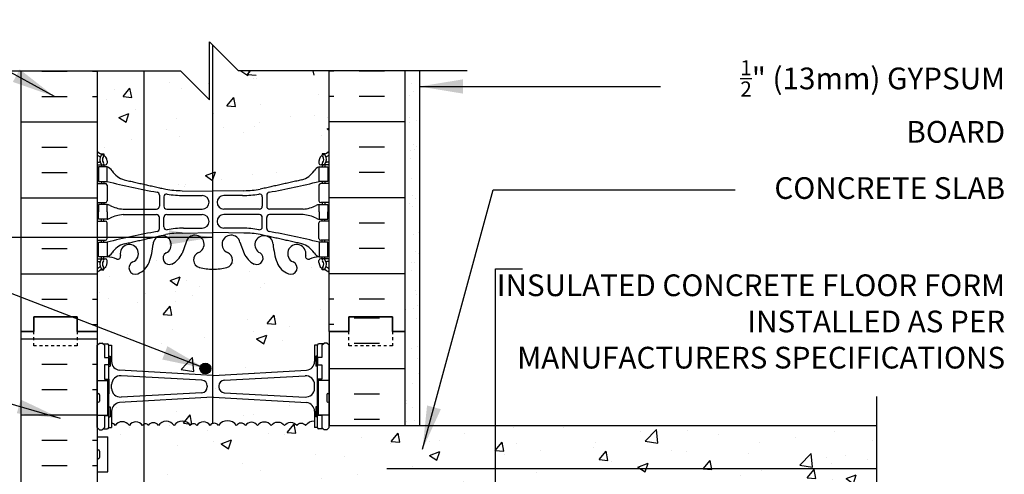
# Model space of a CAD drawing. Units: inches. Extents: x 231.1 to 284, y 82.4 to 158.7.
# Drawn here: x 250 to 284, y 142.4 to 158.1 of the extents above; entities that cross this region are included whole.
import ezdxf

# ---------------------------------------------------------------- set-up
doc = ezdxf.new("R2010")
doc.units = ezdxf.units.IN
doc.header["$LTSCALE"] = 0.5
doc.header["$MEASUREMENT"] = 0
doc.linetypes.add('DASHED2', pattern=[0.375, 0.25, -0.125])
for name, color, linetype in [('HATCH', 12, 'Continuous'), ('line25', 2, 'Continuous'), ('LINE3', 3, 'Continuous'), ('LINE50', 5, 'Continuous'), ('LINE9', 9, 'Continuous'), ('TEXT', 4, 'Continuous'), ('Web_Edge', 9, 'Continuous')]:
    doc.layers.add(name, color=color, linetype=linetype)
doc.styles.add('DIM', font='romans.shx', dxfattribs={"width": 0.7})
doc.styles.add('ROMANS', font='romans.shx', dxfattribs={"height": 0.75})
doc.styles.get("Standard").update_dxf_attribs({"font": 'romans.shx', "height": 0.75})
doc.linetypes.add('STEEL', pattern='A,0.5,-0.2,["X",Standard,S=0.1,R=0,X=-0.1,Y=-0.05],-0.1', length=0.8)
doc.dimstyles.new('ext_8', dxfattribs={"dimscale": 8, "dimtxt": 0.09375, "dimasz": 0.09375, "dimexe": 0.09375, "dimexo": 0.0625, "dimgap": 0.0625, "dimtad": 1, "dimdec": 1, "dimzin": 3, "dimdsep": 46, "dimlunit": 4, "dimtxsty": 'DIM', "dimcen": 0.09, "dimdle": 0.09375, "dimclrt": 4, "dimadec": 0, "dimazin": 0, "dimtfac": 1, "dimtdec": 1, "dimtmove": 2, "dimatfit": 3, "dimfxl": 1, "dimfrac": 2, "dimtolj": 1, "dimtzin": 0, "dimarcsym": 0})

msp = doc.modelspace()

# ---------------------------------------------------------------- hatches: boundary and pattern name
at = {"layer": 'HATCH'}
h = msp.add_hatch(dxfattribs=at)
h.set_pattern_fill('AR-CONC', color=256, scale=0.5)
h.set_pattern_definition([(50, (0, 0), (3.5863, -0.31376), [0.375, -4.125]), (355, (0, 0), (-0.693757, 3.76096), [0.3, -3.3]), (100.4514, (0.299, -0.026), (2.892544, 3.4472), [0.3187, -3.50571]), (46.1842, (0, 1), (5.336207, -0.827596), [0.5625, -6.1875]), (96.6356, (0.4447, 0.931), (4.67331, 4.87059), [0.47805, -5.25857]), (351.1842, (0, 1), (4.67331, 4.87059), [0.45, -4.95]), (21, (0.5, 0.75), (2.984535, -2.013094), [0.375, -4.125]), (326, (0.5, 0.75), (1.216577, 3.62575), [0.3, -3.3]), (71.4514, (0.7487, 0.5822), (4.201112, 1.612656), [0.3187, -3.50571]), (37.5, (0, 0), (0.0607993, 1.6644693), [0, -3.26, 0, -3.35, 0, -3.3125]), (7.5, (0, 0), (1.315348, 1.972059), [0, -1.91, 0, -3.185, 0, -1.2625]), (327.5, (-1.115, 0), (2.669112, -0.1127744), [0, -1.25, 0, -3.9, 0, -5.175]), (317.5, (-1.615, 0), (2.91593, 0.500525), [0, -1.625, 0, -2.59, 0, -3.675])])
h.paths.add_polyline_path([(260.714, 131.013), (260.349, 131.013), (260.349, 131.083, -0.327813), (260.314, 131.131), (260.214, 131.131), (260.214, 131.692, 0.405043), (259.923, 131.992), (256.72, 132.175, 0.028618), (256.697, 132.175), (253.489, 131.991, 0.390098), (253.214, 131.692), (253.214, 131.131), (253.114, 131.131, -0.327813), (253.079, 131.083), (253.079, 131.013), (252.714, 131.013), (252.714, 129.318), (252.714, 127.283, 0.088416), (252.86, 127.186), (252.95, 127.186), (252.95, 127.144, -0.249069), (253.06, 126.937), (253.06, 126.87, -0.414214), (252.997, 126.807), (252.95, 126.807), (252.95, 126.737), (253.055, 126.737, 0.085348), (253.384, 126.813, -0.669601), (253.517, 126.692, 2.087231), (253.95, 126.917, -1), (254.114, 127.326, -0.21345), (254.506, 126.936, -0.069923), (254.643, 126.293, 1.629604), (255.114, 126.594, -1.059167), (255.32, 126.976, -0.16372), (255.642, 126.622), (255.785, 126.235, 1.612474), (256.216, 126.595, -0.734872), (256.239, 127.106, -0.068475), (256.714, 127.168, -0.068475), (257.188, 127.106, -0.734872), (257.211, 126.595, 1.612474), (257.642, 126.235), (257.785, 126.622, -0.16372), (258.107, 126.976, -1.059167), (258.313, 126.594, 1.629604), (258.784, 126.293, -0.069923), (258.921, 126.936, -0.21345), (259.313, 127.326, -1), (259.477, 126.917, 2.087231), (259.911, 126.692, -0.669601), (260.043, 126.813, 0.085348), (260.373, 126.737), (260.478, 126.737), (260.478, 126.807), (260.43, 126.807, -0.414214), (260.368, 126.87), (260.368, 126.937, -0.249069), (260.478, 127.144), (260.478, 127.186), (260.568, 127.186, 0.088416), (260.714, 127.283), (260.714, 129.318)])
h.paths.add_polyline_path([(260.714, 140.568), (260.714, 142.068), (279.609, 142.068), (279.609, 144.068), (260.714, 144.068), (260.714, 143.998), (260.634, 143.918), (260.544, 143.918), (260.514, 143.948), (260.364, 143.948, -0.414214), (260.314, 143.998), (260.214, 143.998), (260.214, 144.234, 0.243111), (259.905, 144.072, 0.520567), (259.599, 144.072, 0.520567), (259.18, 144.072, 0.48966), (258.714, 144.072, 0.48966), (258.247, 144.072, 0.520567), (257.828, 144.072, 0.520567), (257.522, 144.072, 0.520567), (256.901, 144.072, 0.520567), (256.609, 144.072, 0.520567), (256.154, 144.072, 0.520567), (255.927, 144.072, 0.520567), (255.372, 144.072, 0.520567), (254.826, 144.072, 0.520567), (254.48, 144.072, 0.520567), (254.28, 144.072, 0.520567), (253.825, 144.072, 0.520567), (253.333, 144.072, 0.174031), (253.214, 144.156), (253.214, 143.998), (253.114, 143.998, -0.414214), (253.064, 143.948), (252.914, 143.948), (252.884, 143.918), (252.794, 143.918), (252.714, 143.998), (252.714, 143.673), (253.079, 143.673), (253.079, 142.473), (252.714, 142.473), (252.714, 141.723), (253.079, 141.723), (253.079, 140.523), (252.714, 140.523), (252.714, 139.773), (253.079, 139.773), (253.079, 138.693), (252.714, 138.693), (252.714, 137.943), (253.079, 137.943), (253.079, 136.863), (252.714, 136.863), (252.714, 136.113), (253.079, 136.113), (253.079, 134.913), (252.714, 134.913), (252.714, 134.57, -0.556214), (252.978, 134.572, -0.520567), (253.333, 134.572, -0.520567), (253.825, 134.572, -0.520567), (254.28, 134.572, -0.520567), (254.48, 134.572, -0.520567), (254.826, 134.572, -0.520567), (255.372, 134.572, -0.520567), (255.927, 134.572, -0.520567), (256.154, 134.572, -0.520567), (256.609, 134.572, -0.520567), (256.901, 134.572, -0.520567), (257.522, 134.572, -0.520567), (257.828, 134.572, -0.520567), (258.247, 134.572, -0.520567), (258.685, 134.572, -0.520567), (259.122, 134.572, -0.520567), (259.541, 134.572, -0.520567), (259.847, 134.572, -0.520567), (260.468, 134.572, -0.613564), (260.714, 134.568), (260.714, 136.068)])
h.paths.add_polyline_path([(260.264, 144.718), (260.314, 144.718), (260.314, 146.118), (260.264, 146.118), (260.264, 146.468), (260.314, 146.468), (260.314, 146.838, -0.414214), (260.364, 146.888), (260.514, 146.888), (260.544, 146.918), (260.634, 146.918), (260.714, 146.838), (260.714, 147.318), (260.714, 149.352, 0.088416), (260.568, 149.449), (260.478, 149.449), (260.478, 149.491, -0.249069), (260.368, 149.698), (260.368, 149.766, -0.414214), (260.43, 149.828), (260.478, 149.828), (260.478, 149.898), (260.373, 149.898, 0.085348), (260.043, 149.823, -0.669601), (259.911, 149.943, 2.087231), (259.477, 149.718, -1), (259.313, 149.31, -0.21345), (258.921, 149.699, -0.068226), (258.785, 150.327, 1.753171), (258.334, 150.03, -0.940793), (258.131, 149.647, -0.173075), (257.785, 150.013), (257.642, 150.4, 1.612474), (257.211, 150.041, -0.734872), (257.188, 149.53, -0.068475), (256.714, 149.468, -0.068475), (256.239, 149.53, -0.734872), (256.216, 150.041, 1.612474), (255.785, 150.4), (255.642, 150.013, -0.173075), (255.296, 149.647, -0.940793), (255.093, 150.03, 1.753171), (254.642, 150.327, -0.068226), (254.506, 149.699, -0.21345), (254.114, 149.31, -1), (253.95, 149.718, 2.087231), (253.517, 149.943, -0.669601), (253.384, 149.823, 0.085348), (253.055, 149.898), (252.95, 149.898), (252.95, 149.828), (252.997, 149.828, -0.414214), (253.06, 149.766), (253.06, 149.698, -0.249069), (252.95, 149.491), (252.95, 149.449), (252.86, 149.449, 0.088416), (252.714, 149.352), (252.714, 147.318), (252.714, 146.838), (252.794, 146.918), (252.884, 146.918), (252.914, 146.888), (253.064, 146.888, -0.414214), (253.114, 146.838), (253.114, 146.468), (253.164, 146.468), (253.164, 146.118), (253.114, 146.118), (253.114, 144.718), (253.164, 144.718), (253.164, 144.368), (253.114, 144.368), (253.114, 143.998), (253.214, 143.998), (253.214, 144.156, -0.174031), (253.333, 144.072, -0.520567), (253.825, 144.072, -0.520567), (254.28, 144.072, -0.520567), (254.48, 144.072, -0.520567), (254.826, 144.072, -0.520567), (255.372, 144.072, -0.520567), (255.927, 144.072, -0.520567), (256.154, 144.072, -0.520567), (256.609, 144.072, -0.520567), (256.901, 144.072, -0.520567), (257.522, 144.072, -0.520567), (257.828, 144.072, -0.520567), (258.247, 144.072, -0.48966), (258.714, 144.072, -0.48966), (259.18, 144.072, -0.520567), (259.599, 144.072, -0.520567), (259.905, 144.072, -0.243111), (260.214, 144.234), (260.214, 143.998), (260.314, 143.998), (260.314, 144.368), (260.264, 144.368)])
h.paths.add_polyline_path([(256.914, 145.401), (256.914, 145.436, -0.390098), (257.097, 145.635), (259.889, 145.784, -0.438748), (260.214, 145.485), (260.214, 145.351, -0.438748), (259.889, 145.052), (257.097, 145.202, -0.390098)], flags=16)
h.paths.add_polyline_path([(256.33, 145.202), (253.538, 145.052, -0.438748), (253.214, 145.351), (253.214, 145.485, -0.438748), (253.538, 145.784), (256.33, 145.635, -0.390098), (256.514, 145.436), (256.514, 145.401, -0.390098)], flags=16)
edge = h.paths.add_edge_path()
edge.add_line((260.478, 153.405), (260.478, 153.447))
edge.add_line((260.478, 153.447), (260.568, 153.447))
edge.add_arc((260.368, 153.905), 0.5, 293.5782, 313.7891)
edge.add_line((260.714, 153.544), (260.714, 156.318))
edge.add_line((260.714, 156.318), (257.589, 156.318))
edge.add_line((257.589, 156.318), (256.589, 157.318))
edge.add_line((256.589, 157.318), (256.589, 155.318))
edge.add_line((256.589, 155.318), (255.589, 156.318))
edge.add_line((255.589, 156.318), (252.714, 156.318))
edge.add_line((252.714, 156.318), (252.714, 153.544))
edge.add_arc((253.06, 153.905), 0.5, 226.2109, 246.4218)
edge.add_line((252.86, 153.447), (252.95, 153.447))
edge.add_line((252.95, 153.447), (252.95, 153.405))
edge.add_arc((252.81, 153.198), 0.25, 0, 55.9442, ccw=False)
edge.add_line((253.06, 153.198), (253.06, 153.131))
edge.add_arc((252.997, 153.131), 0.0625, -90, 0, ccw=False)
edge.add_line((252.997, 153.068), (252.95, 153.068))
edge.add_line((252.95, 153.068), (252.95, 152.998))
edge.add_line((252.95, 152.998), (253.055, 152.998))
edge.add_arc((252.932, 152.656), 0.364, 34.9775, 70.3387, ccw=False)
edge.add_arc((253.855, 153.267), 0.743, 212.7919, 253.8107)
edge.add_spline(control_points=[(253.648, 152.553), (255.085, 152.232)], knot_values=[0, 0, 1, 1], degree=1, periodic=0)
edge.add_arc((255.642, 155.164), 2.984, 259.2546, 270.0995)
edge.add_line((255.647, 152.18), (256.714, 152.164))
edge.add_line((256.714, 152.164), (257.78, 152.18))
edge.add_arc((257.785, 155.164), 2.984, 269.9005, 280.7454)
edge.add_spline(control_points=[(258.342, 152.232), (259.779, 152.553)], knot_values=[0, 0, 1, 1], degree=1, periodic=0)
edge.add_arc((259.572, 153.267), 0.743, 286.1893, 327.2081)
edge.add_arc((260.495, 152.656), 0.364, 109.6613, 145.0225, ccw=False)
edge.add_line((260.373, 152.998), (260.478, 152.998))
edge.add_line((260.478, 152.998), (260.478, 153.068))
edge.add_line((260.478, 153.068), (260.43, 153.068))
edge.add_arc((260.43, 153.131), 0.0625, 180, 270, ccw=False)
edge.add_line((260.368, 153.131), (260.368, 153.198))
edge.add_arc((260.618, 153.198), 0.25, 124.0558, 180, ccw=False)
h.paths.add_polyline_path([(260.214, 133.971), (260.314, 133.971, -0.327813), (260.349, 134.019), (260.349, 134.163), (260.714, 134.163), (260.714, 134.568, 0.613564), (260.468, 134.572, 0.520567), (259.847, 134.572, 0.520567), (259.541, 134.572, 0.520567), (259.122, 134.572, 0.520567), (258.685, 134.572, 0.520567), (258.247, 134.572, 0.520567), (257.828, 134.572, 0.520567), (257.522, 134.572, 0.520567), (256.901, 134.572, 0.520567), (256.609, 134.572, 0.520567), (256.154, 134.572, 0.520567), (255.927, 134.572, 0.520567), (255.372, 134.572, 0.520567), (254.826, 134.572, 0.520567), (254.48, 134.572, 0.520567), (254.28, 134.572, 0.520567), (253.825, 134.572, 0.520567), (253.333, 134.572, 0.520567), (252.978, 134.572, 0.556214), (252.714, 134.57), (252.714, 134.163), (253.079, 134.163), (253.079, 134.019, -0.327813), (253.114, 133.971), (253.214, 133.971), (253.214, 133.41, 0.390098), (253.489, 133.111), (256.697, 132.928, 0.020761), (256.714, 132.927, 0.020761), (256.73, 132.928), (259.938, 133.111, 0.390098), (260.214, 133.41)])
h = msp.add_hatch(dxfattribs=at)
h.set_pattern_fill('AR-SAND', color=256, scale=0.5, style=0)
h.set_pattern_definition([(37.5, (65.58086, 1.6578), (-0.0314967, 0.963412), [0, -0.76, 0, -0.85, 0, -0.8125]), (7.5, (65.5809, 1.6578), (0.8848884, 1.411073), [0, -0.41, 0, -0.685, 0, -0.2625]), (327.5, (64.9659, 1.6578), (1.557071, 0.0028295), [0, -0.25, 0, -0.9, 0, -1.175]), (317.5, (64.9659, 1.6578), (1.503063, 0.438838), [0, -0.125, 0, -0.59, 0, -0.675])])
h.paths.add_polyline_path([(263.339, 144.068), (263.839, 144.068), (263.839, 156.318), (263.339, 156.318), (263.339, 147.318)])
h = msp.add_hatch(dxfattribs=at)
h.set_pattern_fill('INSUL', color=256, scale=7, style=0)
h.set_pattern_definition([(0, (-2673.448, -267.692), (0, 2.625), []), (0, (-2673.448, -266.817), (0, 2.625), [0.875, -0.875]), (0, (-2673.448, -265.942), (0, 2.625), [0.875, -0.875])])
h.paths.add_polyline_path([(250.089, 129.318), (250.526, 129.318), (250.526, 129.818), (252.026, 129.818), (252.026, 129.318), (252.714, 129.318), (252.714, 147.318), (252.026, 147.318), (252.026, 147.818), (250.526, 147.818), (250.526, 147.318), (250.089, 147.318)])
h = msp.add_hatch(dxfattribs=at)
h.set_pattern_fill('INSUL', color=256, scale=7, style=0)
h.set_pattern_definition([(0, (65.5809, 1.6578), (0, 2.625), []), (0, (65.5809, 2.5328), (0, 2.625), [0.875, -0.875]), (0, (65.5809, 3.4078), (0, 2.625), [0.875, -0.875])])
h.paths.add_polyline_path([(263.339, 147.318), (262.901, 147.318), (262.901, 147.818), (261.401, 147.818), (261.401, 147.318), (260.714, 147.318), (260.714, 144.068), (263.339, 144.068)])
h.paths.add_polyline_path([(263.339, 134.568), (260.714, 134.568), (260.714, 129.318), (261.401, 129.318), (261.401, 129.818), (262.901, 129.818), (262.901, 129.318), (263.339, 129.318)])
h = msp.add_hatch(dxfattribs=at)
h.set_pattern_fill('AR-CONC', color=256, scale=0.5, style=0)
h.set_pattern_definition([(50, (60.4165, 0.0758), (3.5863, -0.31376), [0.375, -4.125]), (355, (60.4165, 0.0758), (-0.693757, 3.76096), [0.3, -3.3]), (100.4514, (60.7153, 0.0497), (2.892547, 3.4472), [0.3187, -3.50571]), (46.1842, (60.4165, 1.076), (5.336205, -0.827595), [0.5625, -6.1875]), (96.6356, (60.861, 1.007), (4.67331, 4.87059), [0.47805, -5.25856]), (351.1842, (60.4165, 1.076), (4.67331, 4.87059), [0.45, -4.95]), (21, (60.9165, 0.8258), (2.984535, -2.013094), [0.375, -4.125]), (326, (60.9165, 0.8258), (1.216577, 3.62575), [0.3, -3.3]), (71.4514, (61.165, 0.658), (4.201113, 1.612652), [0.3187, -3.50571]), (37.5, (60.4165, 0.0758), (0.060799, 1.664469), [0, -3.26, 0, -3.35, 0, -3.3125]), (7.5, (60.4165, 0.0758), (1.315348, 1.972059), [0, -1.91, 0, -3.185, 0, -1.2625]), (327.5, (59.3015, 0.0758), (2.669112, -0.112774), [0, -1.25, 0, -3.9, 0, -5.175]), (317.5, (58.8015, 0.0758), (2.91593, 0.500525), [0, -1.625, 0, -2.59, 0, -3.675])])
h.paths.add_polyline_path([(255.514, 145.583, 0.390098), (255.33, 145.782), (253.538, 145.931, 0.438748), (253.214, 145.632), (253.214, 145.498, 0.438748), (253.538, 145.199), (255.33, 145.348, 0.390098), (255.514, 145.548)])
h = msp.add_hatch(dxfattribs=at)
h.set_pattern_fill('AR-CONC', color=256, scale=0.5, style=0)
h.set_pattern_definition([(50, (252.5975, 123.0403), (3.5863, -0.31376), [0.375, -4.125]), (355, (252.5975, 123.0403), (-0.69376, 3.76096), [0.3, -3.3]), (100.451, (252.8964, 123.014), (2.89255, 3.4472), [0.3187, -3.5057]), (46.184, (252.5975, 124.0403), (5.3362, -0.8276), [0.5625, -6.1875]), (96.636, (253.042, 123.9713), (4.6733, 4.8706), [0.478, -5.2586]), (351.184, (252.5975, 124.0403), (4.6733, 4.8706), [0.45, -4.95]), (21, (253.0975, 123.7903), (2.98454, -2.0131), [0.375, -4.125]), (326, (253.0975, 123.7903), (1.2166, 3.62575), [0.3, -3.3]), (71.451, (253.3462, 123.6226), (4.2011, 1.61265), [0.3187, -3.5057]), (37.5, (252.5975, 123.0403), (0.0608, 1.66447), [0, -3.26, 0, -3.35, 0, -3.3125]), (7.5, (252.5975, 123.0403), (1.31535, 1.97206), [0, -1.91, 0, -3.185, 0, -1.2625]), (327.5, (251.4825, 123.0403), (2.66911, -0.112774), [0, -1.25, 0, -3.9, 0, -5.175]), (317.5, (250.9825, 123.0403), (2.91593, 0.50052), [0, -1.625, 0, -2.59, 0, -3.675])])
h.paths.add_polyline_path([(254.323, 144.906), (253.489, 144.858, 0.390098), (253.214, 144.559), (253.214, 144.156, -0.174031), (253.333, 144.072, -0.520567), (253.825, 144.072, -0.520567), (254.28, 144.072, -0.120242), (254.323, 144.11)])
at = {"layer": 'LINE3'}
msp.add_hatch(color=256, dxfattribs=at).paths.add_polyline_path([(256.636, 146.037, 1), (256.261, 146.037, 1)])

# ---------------------------------------------------------------- linework, layer by layer
at = {"layer": 'HATCH'}
for p, q in [((250.802, 156.308), (251.677, 156.308)), ((252.552, 156.308), (252.714, 156.308)), ((257.898, 156.196), (258, 156.318)), ((260.197, 156.168), (260.169, 156.318)), ((260.875, 156.308), (260.714, 156.308)), ((262.625, 156.308), (261.75, 156.308)), ((257.898, 156.196), (258.197, 156.17)), ((258.109, 156.043), (258.109, 156.043)), ((256.552, 155.883), (256.552, 155.883)), ((250.802, 155.433), (251.677, 155.433)), ((252.552, 155.433), (252.714, 155.433)), ((260.334, 155.516), (260.334, 155.516)), ((260.875, 155.433), (260.714, 155.433)), ((262.625, 155.433), (261.75, 155.433)), ((250.089, 154.558), (252.714, 154.558)), ((263.339, 154.558), (260.714, 154.558)), ((250.802, 153.683), (251.677, 153.683)), ((262.625, 153.683), (261.75, 153.683)), ((250.802, 152.808), (251.677, 152.808)), ((262.625, 152.808), (261.75, 152.808)), ((250.089, 151.933), (252.714, 151.933)), ((263.339, 151.933), (260.714, 151.933)), ((250.802, 151.058), (251.677, 151.058)), ((262.625, 151.058), (261.75, 151.058)), ((250.802, 150.183), (251.677, 150.183)), ((262.625, 150.183), (261.75, 150.183)), ((250.089, 149.308), (252.714, 149.308)), ((263.339, 149.308), (260.714, 149.308)), ((255.403, 148.684), (255.403, 148.684)), ((255.993, 148.569), (255.993, 148.569)), ((250.802, 148.433), (251.677, 148.433)), ((252.552, 148.433), (252.714, 148.433)), ((254.1, 148.319), (254.1, 148.319)), ((260.875, 148.433), (260.714, 148.433)), ((262.625, 148.433), (261.75, 148.433)), ((252.552, 147.558), (252.714, 147.558)), ((260.875, 147.558), (260.714, 147.558))]:
    msp.add_line(p, q, dxfattribs=at)
for points in [[(258.714, 144.072, 0.48966), (258.247, 144.072, 0.520567), (257.828, 144.072, 0.520567), (257.522, 144.072, 0.520567), (256.901, 144.072, 0.520567), (256.609, 144.072, 0.520567), (256.154, 144.072, 0.520567), (255.927, 144.072, 0.520567), (255.372, 144.072, 0.520567), (254.826, 144.072, 0.520567), (254.48, 144.072, 0.520567), (254.28, 144.072, 0.520567), (253.825, 144.072, 0.520567), (253.333, 144.072, 0.174031), (253.214, 144.156, 0.174031)], [(258.714, 144.072, -0.48966), (259.18, 144.072, -0.520567), (259.599, 144.072, -0.520567), (259.905, 144.072, -0.243111), (260.214, 144.234, -0.243111)]]:
    msp.add_lwpolyline(points, format="xyb", dxfattribs=at)
at = {"layer": 'line25'}
for p, q in [((252.714, 156.318), (252.714, 147.318)), ((260.714, 147.318), (260.714, 156.318)), ((252.714, 147.318), (252.714, 129.318)), ((260.714, 147.318), (260.714, 144.068)), ((252.714, 145.623), (253.079, 145.623)), ((253.079, 144.423), (253.079, 145.623)), ((260.714, 145.623), (260.349, 145.623)), ((260.349, 144.423), (260.349, 145.623)), ((252.714, 144.423), (253.079, 144.423)), ((260.714, 144.423), (260.349, 144.423)), ((260.714, 144.068), (279.609, 144.068)), ((252.714, 143.673), (253.079, 143.673)), ((253.079, 142.473), (253.079, 143.673)), ((252.714, 142.473), (253.079, 142.473))]:
    msp.add_line(p, q, dxfattribs=at)
at = {"layer": 'LINE3'}
for p, q in [((256.697, 157.209), (256.697, 144.138)), ((254.323, 156.318), (254.323, 120.318))]:
    msp.add_line(p, q, dxfattribs=at)
at = {"layer": 'LINE3', "linetype": 'STEEL'}
msp.add_line((279.609, 142.568), (262.714, 142.568), dxfattribs=at)
at = {"layer": 'LINE3'}
msp.add_circle((256.448, 146.037), 0.188, dxfattribs=at)
at = {"layer": 'LINE50'}
for p, q in [((250.089, 147.318), (250.089, 156.318)), ((263.339, 147.318), (263.339, 156.318)), ((250.089, 129.318), (250.089, 147.318)), ((263.339, 144.068), (263.339, 147.318))]:
    msp.add_line(p, q, dxfattribs=at)
for points in [[(250.089, 147.318), (250.526, 147.318), (250.526, 147.818), (252.026, 147.818), (252.026, 147.318), (252.714, 147.318)], [(252.714, 147.318), (252.026, 147.318), (252.026, 147.818), (250.526, 147.818), (250.526, 147.318), (250.089, 147.318)], [(263.339, 147.318), (262.901, 147.318), (262.901, 147.818), (261.401, 147.818), (261.401, 147.318), (260.714, 147.318)], [(260.714, 147.318), (261.401, 147.318), (261.401, 147.818), (262.901, 147.818), (262.901, 147.318), (263.339, 147.318)]]:
    msp.add_lwpolyline(points, dxfattribs=at)
at = {"layer": 'LINE9'}
for p, q in [((256.589, 155.318), (256.589, 157.318)), ((256.589, 157.318), (257.589, 156.318)), ((247.694, 156.318), (255.589, 156.318)), ((255.589, 156.318), (256.589, 155.318)), ((265.483, 156.318), (257.589, 156.318)), ((263.839, 156.318), (263.839, 144.068)), ((252.714, 146.838), (252.794, 146.918)), ((252.714, 143.998), (252.714, 146.838)), ((252.794, 146.918), (252.884, 146.918)), ((252.964, 146.838), (252.884, 146.918)), ((252.914, 146.888), (253.064, 146.888)), ((252.964, 146.888), (253.064, 146.888)), ((252.964, 146.838), (252.964, 146.418)), ((253.114, 146.838), (253.214, 146.838)), ((253.114, 143.998), (253.114, 146.838)), ((253.114, 146.818), (253.114, 146.818)), ((253.214, 146.838), (253.214, 146.278)), ((260.214, 146.838), (260.214, 146.278)), ((260.314, 146.838), (260.214, 146.838)), ((260.314, 143.998), (260.314, 146.838)), ((260.314, 146.818), (260.314, 146.818)), ((260.464, 146.888), (260.364, 146.888)), ((260.514, 146.888), (260.364, 146.888)), ((260.464, 146.838), (260.544, 146.918)), ((260.464, 146.838), (260.464, 146.418)), ((260.634, 146.918), (260.544, 146.918)), ((260.714, 146.838), (260.634, 146.918)), ((260.714, 143.998), (260.714, 146.838)), ((253.114, 146.468), (253.164, 146.468)), ((253.164, 146.468), (253.164, 146.118)), ((260.314, 146.468), (260.264, 146.468)), ((260.264, 146.468), (260.264, 146.118)), ((252.964, 146.168), (252.964, 145.668)), ((253.114, 146.118), (253.164, 146.118)), ((260.314, 146.118), (260.264, 146.118)), ((260.464, 146.168), (260.464, 145.668)), ((256.697, 145.795), (253.489, 145.979)), ((256.33, 145.635), (253.538, 145.784)), ((256.73, 145.795), (259.938, 145.979)), ((257.097, 145.635), (259.889, 145.784)), ((253.214, 145.351), (253.214, 145.485)), ((256.514, 145.436), (256.514, 145.401)), ((256.914, 145.436), (256.914, 145.401)), ((260.214, 145.351), (260.214, 145.485)), ((252.714, 145.133), (252.714, 144.913)), ((252.714, 145.078), (252.714, 145.078)), ((252.754, 145.173), (252.754, 145.173)), ((252.794, 145.133), (252.794, 144.913)), ((256.33, 145.202), (253.538, 145.052)), ((257.097, 145.202), (259.889, 145.052)), ((260.634, 145.133), (260.634, 144.913)), ((260.634, 145.078), (260.634, 145.078)), ((260.674, 145.173), (260.674, 145.173)), ((260.714, 145.133), (260.714, 144.913)), ((252.714, 144.968), (252.714, 144.968)), ((252.754, 144.873), (252.754, 144.873)), ((253.114, 144.718), (253.164, 144.718)), ((253.164, 144.718), (253.164, 144.368)), ((256.697, 145.042), (253.489, 144.858)), ((256.73, 145.042), (259.938, 144.858)), ((260.264, 144.718), (260.264, 144.368)), ((260.314, 144.718), (260.264, 144.718)), ((260.634, 144.968), (260.634, 144.968)), ((260.674, 144.873), (260.674, 144.873)), ((252.964, 144.418), (252.964, 143.998)), ((253.214, 144.559), (253.214, 143.998)), ((260.214, 144.559), (260.214, 143.998)), ((260.464, 144.418), (260.464, 143.998)), ((253.114, 144.368), (253.164, 144.368)), ((260.314, 144.368), (260.264, 144.368)), ((252.714, 143.998), (252.794, 143.918)), ((252.794, 143.918), (252.884, 143.918)), ((252.964, 143.998), (252.884, 143.918)), ((252.914, 143.948), (253.064, 143.948)), ((252.964, 143.948), (253.064, 143.948)), ((253.114, 143.998), (253.214, 143.998)), ((260.314, 143.998), (260.214, 143.998)), ((260.514, 143.948), (260.364, 143.948)), ((260.464, 143.948), (260.364, 143.948)), ((260.464, 143.998), (260.544, 143.918)), ((260.634, 143.918), (260.544, 143.918)), ((260.714, 143.998), (260.634, 143.918)), ((252.714, 143.183), (252.714, 142.963)), ((252.714, 143.128), (252.714, 143.128)), ((252.714, 143.018), (252.714, 143.018)), ((252.754, 143.223), (252.754, 143.223)), ((252.794, 143.183), (252.794, 142.963)), ((252.754, 142.923), (252.754, 142.923))]:
    msp.add_line(p, q, dxfattribs=at)
at = {"layer": 'LINE9', "linetype": 'DASHED2', "ltscale": 0.15}
for points in [[(252.026, 147.318), (252.026, 147.318), (252.026, 146.818), (250.526, 146.818), (250.526, 147.318), (250.526, 147.318)], [(262.901, 147.318), (262.901, 147.318), (262.901, 146.818), (261.401, 146.818), (261.401, 147.318), (261.401, 147.318)]]:
    msp.add_lwpolyline(points, dxfattribs=at)
at = {"layer": 'LINE9'}
for points in [[(252.964, 146.418), (253.114, 146.418), (253.114, 146.168), (252.964, 146.168)], [(260.464, 146.418), (260.314, 146.418), (260.314, 146.168), (260.464, 146.168)], [(252.964, 145.668), (252.964, 145.668), (253.114, 145.668), (253.114, 145.168), (253.079, 145.168)], [(260.464, 145.668), (260.464, 145.668), (260.314, 145.668), (260.314, 145.168), (260.349, 145.168)], [(279.609, 133.568), (279.609, 138.318), (278.609, 139.318), (280.609, 139.318), (279.609, 140.318), (279.609, 145.068)], [(252.964, 144.418), (253.114, 144.418), (253.114, 144.668), (253.079, 144.668)], [(260.464, 144.418), (260.314, 144.418), (260.314, 144.668), (260.349, 144.668)]]:
    msp.add_lwpolyline(points, dxfattribs=at)
for centre, radius, start, end in [((253.064, 146.838), 0.05, 0, 90), ((260.364, 146.838), 0.05, 90, 180), ((253.514, 146.278), 0.3, 180, 265.2426), ((259.914, 146.278), 0.3, 274.7574, 0), ((253.514, 145.485), 0.3, 85.2426, 180), ((256.714, 145.994), 0.2, 265.2426, 270), ((256.714, 145.994), 0.2, 270, 274.7574), ((259.914, 145.485), 0.3, 0, 94.7574), ((256.314, 145.436), 0.2, 0, 85.2426), ((256.314, 145.401), 0.2, 274.7574, 0), ((257.114, 145.436), 0.2, 94.7574, 180), ((257.114, 145.401), 0.2, 180, 265.2426), ((252.754, 145.133), 0.04, 90, 180), ((252.754, 145.133), 0.04, 0, 90), ((253.514, 145.351), 0.3, 180, 274.7574), ((259.914, 145.351), 0.3, 265.2426, 0), ((260.674, 145.133), 0.04, 90, 180), ((260.674, 145.133), 0.04, 0, 90), ((252.754, 144.913), 0.04, 180, 270), ((252.754, 144.913), 0.04, 270, 0), ((253.514, 144.559), 0.3, 94.7574, 180), ((256.714, 144.843), 0.2, 90, 94.7574), ((256.714, 144.843), 0.2, 85.2426, 90), ((259.914, 144.559), 0.3, 0, 85.2426), ((260.674, 144.913), 0.04, 180, 270), ((260.674, 144.913), 0.04, 270, 0), ((253.064, 143.998), 0.05, 270, 0), ((260.364, 143.998), 0.05, 180, 270), ((252.754, 143.183), 0.04, 90, 180), ((252.754, 143.183), 0.04, 0, 90), ((252.754, 142.963), 0.04, 180, 270), ((252.754, 142.963), 0.04, 270, 0)]:
    msp.add_arc(centre, radius, start, end, dxfattribs=at)
at = {"layer": 'Web_Edge'}
for p, q in [((252.86, 153.447), (252.95, 153.447)), ((252.95, 153.447), (252.95, 153.405)), ((260.568, 153.447), (260.478, 153.447)), ((260.478, 153.447), (260.478, 153.405)), ((252.714, 153.168), (252.791, 153.168)), ((252.714, 153.068), (252.997, 153.068)), ((252.86, 153.068), (252.86, 152.998)), ((252.95, 153.068), (252.95, 152.998)), ((253.06, 153.198), (253.06, 153.131)), ((260.368, 153.198), (260.368, 153.131)), ((260.714, 153.068), (260.43, 153.068)), ((260.478, 153.068), (260.478, 152.998)), ((260.568, 153.068), (260.568, 152.998)), ((260.714, 153.168), (260.636, 153.168)), ((252.714, 152.428), (252.997, 152.428)), ((252.86, 152.498), (252.86, 152.428)), ((252.95, 152.498), (252.95, 152.428)), ((253.06, 152.366), (253.06, 151.831)), ((260.368, 152.366), (260.368, 151.831)), ((260.714, 152.428), (260.43, 152.428)), ((260.478, 152.498), (260.478, 152.428)), ((260.568, 152.498), (260.568, 152.428)), ((254.862, 152.028), (254.862, 151.643)), ((255.014, 151.966), (255.014, 151.643)), ((255.647, 152.18), (256.714, 152.164)), ((255.694, 152.012), (256.341, 152.012)), ((257.78, 152.18), (256.714, 152.164)), ((257.733, 152.012), (257.086, 152.012)), ((258.413, 151.966), (258.413, 151.643)), ((258.566, 152.028), (258.566, 151.643)), ((252.714, 151.768), (252.997, 151.768)), ((252.86, 151.768), (252.86, 151.698)), ((252.95, 151.768), (252.95, 151.698)), ((253.607, 151.543), (254.762, 151.543)), ((255.114, 151.543), (256.341, 151.543)), ((258.313, 151.543), (257.086, 151.543)), ((259.82, 151.543), (258.665, 151.543)), ((260.714, 151.768), (260.43, 151.768)), ((260.478, 151.768), (260.478, 151.698)), ((260.568, 151.768), (260.568, 151.698)), ((252.86, 151.128), (252.86, 151.198)), ((252.95, 151.128), (252.95, 151.198)), ((253.607, 151.354), (254.762, 151.353)), ((254.862, 150.868), (254.862, 151.253)), ((255.014, 150.93), (255.014, 151.253)), ((255.114, 151.353), (256.341, 151.353)), ((258.313, 151.353), (257.086, 151.353)), ((258.413, 150.93), (258.413, 151.253)), ((258.566, 150.868), (258.566, 151.253)), ((259.82, 151.354), (258.665, 151.353)), ((260.478, 151.128), (260.478, 151.198)), ((260.568, 151.128), (260.568, 151.198)), ((252.714, 151.128), (252.997, 151.128)), ((253.06, 150.531), (253.06, 151.066)), ((255.694, 150.884), (256.341, 150.884)), ((257.733, 150.884), (257.086, 150.884)), ((260.368, 150.531), (260.368, 151.066)), ((260.714, 151.128), (260.43, 151.128)), ((255.647, 150.716), (256.714, 150.732)), ((257.78, 150.716), (256.714, 150.732)), ((252.714, 150.468), (252.997, 150.468)), ((252.86, 150.398), (252.86, 150.468)), ((252.95, 150.398), (252.95, 150.468)), ((255.785, 150.4), (255.642, 150.013)), ((257.642, 150.4), (257.785, 150.013)), ((260.714, 150.468), (260.43, 150.468)), ((260.478, 150.398), (260.478, 150.468)), ((260.568, 150.398), (260.568, 150.468)), ((252.714, 149.828), (252.997, 149.828)), ((252.86, 149.828), (252.86, 149.898)), ((252.95, 149.828), (252.95, 149.898)), ((260.714, 149.828), (260.43, 149.828)), ((260.478, 149.828), (260.478, 149.898)), ((260.568, 149.828), (260.568, 149.898)), ((252.714, 149.728), (252.791, 149.728)), ((252.95, 149.449), (252.95, 149.491)), ((253.06, 149.698), (253.06, 149.766)), ((260.368, 149.698), (260.368, 149.766)), ((260.478, 149.449), (260.478, 149.491)), ((260.714, 149.728), (260.636, 149.728)), ((252.86, 149.449), (252.95, 149.449)), ((260.568, 149.449), (260.478, 149.449))]:
    msp.add_line(p, q, dxfattribs=at)
for points in [[(252.755, 152.498), (253.055, 152.498), (253.055, 152.998), (252.755, 152.998)], [(260.673, 152.498), (260.373, 152.498), (260.373, 152.998), (260.673, 152.998)], [(252.755, 150.398), (253.055, 150.398), (253.055, 149.898), (252.755, 149.898)], [(260.673, 150.398), (260.373, 150.398), (260.373, 149.898), (260.673, 149.898)]]:
    msp.add_lwpolyline(points, close=True, dxfattribs=at)
for points in [[(253.055, 151.448), (253.055, 151.698), (252.755, 151.698), (252.755, 151.448)], [(260.373, 151.448), (260.373, 151.698), (260.673, 151.698), (260.673, 151.448)], [(253.055, 151.448), (253.055, 151.198), (252.755, 151.198), (252.755, 151.448)], [(260.373, 151.448), (260.373, 151.198), (260.673, 151.198), (260.673, 151.448)]]:
    msp.add_lwpolyline(points, dxfattribs=at)
for centre, radius, start, end in [((253.06, 153.905), 0.5, 226.2109, 250.5288), ((253.06, 153.905), 0.6, 234.7832, 245.0748), ((253.053, 153.253), 0.25, 140.1145, 222.4609), ((252.798, 153.342), 0.021, 343.464, 63.9957), ((252.896, 153.384), 0.045, 321.448, 139.1879), ((252.81, 153.198), 0.25, 0, 70.5288), ((253.053, 153.253), 0.16, 140.0001, 222.4609), ((260.618, 153.198), 0.25, 109.4712, 180), ((260.532, 153.384), 0.045, 40.8121, 218.552), ((260.374, 153.253), 0.16, 317.5391, 39.9999), ((260.368, 153.905), 0.5, 289.4712, 313.7891), ((260.374, 153.253), 0.25, 317.5391, 39.8855), ((260.63, 153.342), 0.021, 116.0043, 196.536), ((260.368, 153.905), 0.6, 294.9252, 305.2168), ((252.792, 153.188), 0.0196, 269.4032, 15.4901), ((252.902, 153.114), 0.045, 222.4609, 42.4609), ((252.997, 153.131), 0.0625, 270, 0), ((252.932, 152.656), 0.364, 34.9775, 70.3387), ((260.495, 152.656), 0.364, 109.6613, 145.0225), ((260.43, 153.131), 0.0625, 180, 270), ((260.525, 153.114), 0.045, 137.5391, 317.5391), ((260.636, 153.188), 0.0196, 164.5099, 270.5968), ((253.855, 153.267), 0.743, 212.7919, 253.8107), ((259.572, 153.267), 0.743, 286.1893, 327.2081), ((252.997, 152.366), 0.0625, 0, 90), ((259.863, 179.919), 28.253, 256.0552, 259.6343), ((255.642, 155.164), 2.984, 259.2546, 270.0995), ((257.785, 155.164), 2.984, 269.9005, 280.7454), ((253.564, 179.919), 28.253, 280.3657, 283.9448), ((260.43, 152.366), 0.0625, 90, 180), ((254.762, 152.028), 0.1, 360, 79.6343), ((255.114, 151.966), 0.1, 79.2546, 180), ((255.689, 154.996), 2.984, 259.2546, 270.0995), ((256.341, 151.778), 0.234, 270, 90), ((257.086, 151.778), 0.234, 90, 270), ((257.738, 154.996), 2.984, 269.9005, 280.7454), ((258.313, 151.966), 0.1, 0, 100.7454), ((258.666, 152.028), 0.1, 100.3657, 180), ((252.997, 151.831), 0.0625, 270, 0), ((253.05, 151.479), 0.219, 60.4937, 88.92), ((253.692, 152.699), 1.16, 242.5844, 265.8032), ((254.762, 151.643), 0.1, 270.0388, 360), ((255.114, 151.643), 0.1, 180, 270), ((258.313, 151.643), 0.1, 270, 0), ((258.666, 151.643), 0.1, 180, 269.9612), ((259.735, 152.699), 1.16, 274.1968, 297.4156), ((260.377, 151.479), 0.219, 91.08, 119.5063), ((260.43, 151.831), 0.0625, 180, 270), ((253.05, 151.417), 0.219, 271.08, 299.5063), ((253.692, 150.197), 1.16, 94.1968, 117.4156), ((254.762, 151.253), 0.1, 0, 89.9612), ((255.114, 151.253), 0.1, 90, 180), ((256.341, 151.119), 0.234, 270, 90), ((257.086, 151.119), 0.234, 90, 270), ((258.313, 151.253), 0.1, 0, 90), ((258.666, 151.253), 0.1, 90.0388, 180), ((259.735, 150.197), 1.16, 62.5844, 85.8032), ((260.377, 151.417), 0.219, 240.4937, 268.92), ((252.997, 151.066), 0.0625, 0, 90), ((254.762, 150.868), 0.1, 280.3657, 0), ((255.114, 150.93), 0.1, 180, 280.7454), ((255.689, 147.9), 2.984, 89.9005, 100.7454), ((257.738, 147.9), 2.984, 79.2546, 90.0995), ((258.313, 150.93), 0.1, 259.2546, 0), ((258.666, 150.868), 0.1, 180, 259.6343), ((260.43, 151.066), 0.0625, 90, 180), ((252.997, 150.531), 0.0625, 270, 0), ((259.863, 122.978), 28.253, 100.3657, 103.9448), ((254.955, 150.312), 0.314, 296.0652, 177.2643), ((255.642, 147.732), 2.984, 89.9005, 100.7454), ((256.09, 150.328), 0.314, 293.8084, 166.5854), ((257.337, 150.328), 0.314, 13.4146, 246.1916), ((257.785, 147.732), 2.984, 79.2546, 90.0995), ((258.472, 150.312), 0.314, 2.7357, 243.9348), ((253.564, 122.978), 28.253, 76.0552, 79.6343), ((260.43, 150.531), 0.0625, 180, 270), ((253.855, 149.63), 0.743, 106.1893, 147.2081), ((253.824, 150.005), 0.314, 293.8084, 191.4114), ((252.284, 150.508), 2.365, 339.9985, 355.6105), ((261.143, 150.508), 2.365, 184.3895, 200.0015), ((259.603, 150.005), 0.314, 348.5886, 246.1916), ((259.572, 149.63), 0.743, 32.7919, 73.8107), ((253.053, 149.644), 0.25, 137.5391, 219.8855), ((252.902, 149.782), 0.045, 317.5391, 137.5391), ((252.997, 149.766), 0.0625, 360, 90), ((252.932, 150.241), 0.364, 289.6613, 325.0225), ((253, 148.902), 0.997, 66.8533, 86.8462), ((253.426, 149.91), 0.0968, 249.5669, 19.8449), ((255.206, 149.845), 0.217, 121.463, 294.4736), ((254.955, 150.315), 0.75, 297.0295, 336.3062), ((256.308, 149.789), 0.268, 109.9662, 255.2108), ((257.119, 149.789), 0.268, 284.7892, 70.0338), ((258.472, 150.315), 0.75, 203.6938, 242.9705), ((258.221, 149.845), 0.217, 245.5264, 58.537), ((260.002, 149.91), 0.0968, 160.1551, 290.4331), ((260.427, 148.902), 0.997, 93.1538, 113.1467), ((260.495, 150.241), 0.364, 214.9775, 250.3387), ((260.43, 149.766), 0.0625, 90, 180), ((260.525, 149.782), 0.045, 42.4609, 222.4609), ((260.374, 149.644), 0.25, 320.1145, 42.4609), ((253.06, 148.991), 0.6, 114.9252, 125.2168), ((252.792, 149.709), 0.0196, 344.5099, 90.5968), ((252.798, 149.554), 0.021, 296.0043, 16.536), ((252.896, 149.513), 0.045, 220.8121, 38.552), ((253.053, 149.644), 0.16, 137.5391, 219.9999), ((252.81, 149.698), 0.25, 289.4712, 360), ((254.032, 149.514), 0.22, 111.8037, 291.8037), ((253.875, 149.943), 0.677, 290.6803, 338.8761), ((256.702, 151.222), 1.754, 254.7082, 270.3771), ((256.725, 151.222), 1.754, 269.6229, 285.2918), ((259.552, 149.943), 0.677, 201.1239, 249.3197), ((259.395, 149.514), 0.22, 248.1963, 68.1963), ((260.618, 149.698), 0.25, 180, 250.5288), ((260.532, 149.513), 0.045, 141.448, 319.1879), ((260.374, 149.644), 0.16, 320.0001, 42.4609), ((260.63, 149.554), 0.021, 163.464, 243.9957), ((260.636, 149.709), 0.0196, 89.4032, 195.4901), ((260.368, 148.991), 0.6, 54.7832, 65.0748), ((253.06, 148.991), 0.5, 109.4712, 133.7891), ((260.368, 148.991), 0.5, 46.2109, 70.5288)]:
    msp.add_arc(centre, radius, start, end, dxfattribs=at)
for points in [[(253.648, 152.553), (255.085, 152.232)], [(259.779, 152.553), (258.342, 152.232)], [(253.648, 150.344), (255.085, 150.664)], [(259.779, 150.344), (258.342, 150.664)]]:
    msp.add_open_spline(points, degree=1, dxfattribs=at)

# ---------------------------------------------------------------- texts
at = {"layer": 'TEXT', "char_height": 0.75, "attachment_point": 6, "style": 'ROMANS'}
for s, insert, width in [('\\A1; {\\H0.7x;\\S1/2;}" (13mm) GYPSUM BOARD', (284.041, 155.262), 12.17415), ('\\A1;CONCRETE SLAB', (284.041, 152.27), 12.17415), ('INSULATED CONCRETE FLOOR FORM INSTALLED AS PER MANUFACTURERS SPECIFICATIONS', (284.041, 147.565), 17.62644)]:
    msp.add_mtext(s, dxfattribs=dict(at, insert=insert, width=width))

# ---------------------------------------------------------------- leaders
at = {"layer": 'TEXT'}
for points, override in [([(251.24, 155.433), (246.387, 158.087), (244.39, 158.087)], {"dimasz": 0.1875, "dimtad": 0}), ([(263.836, 155.779), (269.256, 155.779), (272.154, 155.779)], {"dimasz": 0.1875, "dimtad": 0}), ([(263.941, 143.249), (266.377, 152.213), (274.732, 152.213)], {"dimasz": 0.1875, "dimtad": 0}), ([(256.697, 150.564), (239.028, 150.564)], {"dimasz": 0.1875, "dimtad": 0}), ([(256.448, 146.037), (244.739, 150.564)], {"dimasz": 0.1875, "dimgap": 0.0625, "dimtad": 0}), ([(266.455, 135.913), (266.455, 149.486), (267.389, 149.486)], {"dimasz": 0.1875, "dimtad": 0}), ([(251.452, 144.314), (245.839, 145.923), (243.842, 145.923)], {"dimasz": 0.1875, "dimtad": 0})]:
    msp.add_leader(points, dimstyle='ext_8', override=override, dxfattribs=at)

doc.saveas('drawing.dxf')
